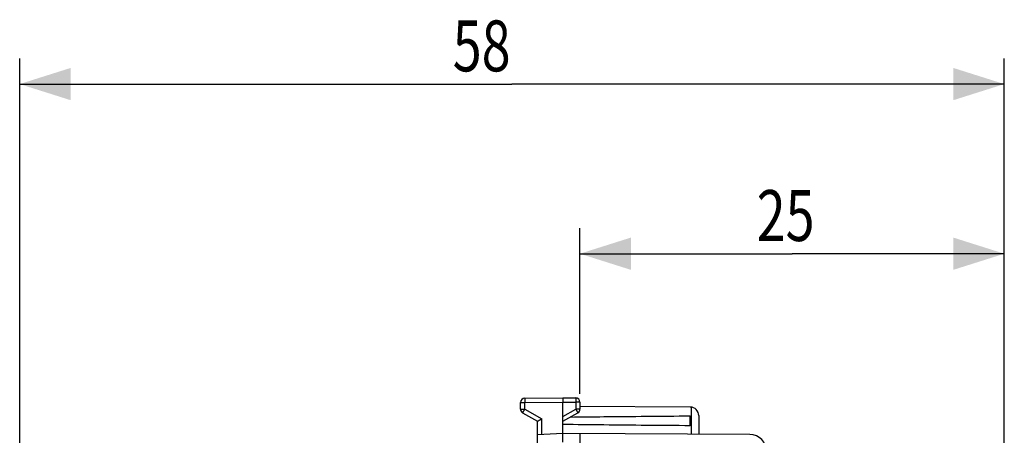
# Model space of a CAD drawing. Extents: x -92 to 36, y -24 to 47.
# Drawn here: x -92 to -34, y 22 to 47 of the extents above; entities that cross this region are included whole.
import ezdxf

# ---------------------------------------------------------------- set-up
doc = ezdxf.new("R2010")
doc.units = 0
doc.header["$LTSCALE"] = 16.335
doc.layers.get('0').update_dxf_attribs({"linetype": 'CONTINUOUS'})
doc.styles.get("Standard").update_dxf_attribs({"font": 'txt', "width": 0.8})
doc.dimstyles.new('DIMSTYLE_1', dxfattribs={"dimtxt": 3, "dimasz": 3, "dimexe": 0.18, "dimexo": 0.0625, "dimgap": 0.09, "dimtad": 1, "dimtxsty": 'STANDARD', "dimcen": 0.09, "dimazin": 3, "dimtfac": 1, "dimtofl": 0, "dimtmove": 0, "dimatfit": 3, "dimtolj": 1})

# ---------------------------------------------------------------- blocks, each defined once
blk = doc.blocks.new('*D0')
at = {"color": 7, "linetype": 'CONTINUOUS'}
for p, q in [((-58.722, 24.746), (-58.722, 34.5)), ((-33.722, 12.6), (-33.722, 34.5)), ((-58.722, 33), (-46.222, 33)), ((-33.722, 33), (-46.222, 33))]:
    blk.add_line(p, q, dxfattribs=at)
for points in [[(-55.722, 33.95), (-58.722, 33), (-55.722, 32.05)], [(-36.722, 32.05), (-33.722, 33), (-36.722, 33.95)]]:
    blk.add_solid(points, dxfattribs=at)
at = {"color": 7, "linetype": 'CONTINUOUS', "width": 0.75}
blk.add_text('25', height=3, dxfattribs=at).set_placement((-48.308, 33.75))
blk = doc.blocks.new('*D3')
at = {"color": 7, "linetype": 'CONTINUOUS'}
for p, q in [((-91.722, 20.221), (-91.722, 44.5)), ((-33.722, 15.045), (-33.722, 44.5)), ((-91.722, 43), (-62.722, 43)), ((-33.722, 43), (-62.722, 43))]:
    blk.add_line(p, q, dxfattribs=at)
for points in [[(-88.722, 43.95), (-91.722, 43), (-88.722, 42.05)], [(-36.722, 42.05), (-33.722, 43), (-36.722, 43.95)]]:
    blk.add_solid(points, dxfattribs=at)
at = {"color": 7, "linetype": 'CONTINUOUS', "width": 0.75}
blk.add_text('58', height=3, dxfattribs=at).set_placement((-66.212, 43.75))

msp = doc.modelspace()

# ---------------------------------------------------------------- linework, layer by layer
at = {"color": 7, "linetype": 'CONTINUOUS'}
for p, q in [((-61.974, 24.488), (-59.722, 24.5)), ((-59.722, 24.5), (-58.971, 24.496)), ((-62.222, 23.844), (-62.222, 24.238)), ((-59.722, 22.4), (-59.722, 24.25)), ((-58.722, 24.246), (-58.722, 23.844)), ((-52.22, 23.956), (-58.722, 23.994)), ((-62.097, 23.628), (-61.222, 23.123)), ((-59.722, 23.123), (-58.847, 23.628)), ((-52.222, 22.859), (-52.222, 23.441)), ((-51.722, 23.456), (-51.722, 22.353)), ((-61.222, -23.123), (-61.222, 23.123)), ((-59.722, 22.4), (-61.222, 22.321)), ((-48.717, 22.336), (-59.722, 22.4)), ((-58.722, 22.394), (-58.722, 18.508))]:
    msp.add_line(p, q, dxfattribs=at)
at = {"color": 9, "linetype": 'CONTINUOUS'}
for p, q in [((-62.222, 24.238), (-61.974, 24.238)), ((-62.222, 23.844), (-61.974, 23.844)), ((-61.974, 24.238), (-59.722, 24.25)), ((-61.974, 23.844), (-61.974, 24.238)), ((-61.974, 23.844), (-60.974, 23.267)), ((-59.722, 24.25), (-58.971, 24.246)), ((-59.722, 23.41), (-58.971, 23.844)), ((-58.971, 24.246), (-58.971, 23.844)), ((-58.722, 24.246), (-58.971, 24.246)), ((-58.722, 23.844), (-58.971, 23.844)), ((-52.173, 23.954), (-52.173, 22.356)), ((-60.974, 22.334), (-60.974, 23.267))]:
    msp.add_line(p, q, dxfattribs=at)
at = {"color": 7, "linetype": 'CONTINUOUS'}
for centre, radius, start, end in [((-61.972, 24.238), 0.25, 90.3, 180), ((-58.972, 24.246), 0.25, 0, 89.66667), ((-61.972, 23.844), 0.25, 180, 240), ((-58.972, 23.844), 0.25, 300, 360), ((-52.222, 23.456), 0.5, 0, 89.66667), ((-48.722, 21.336), 1, 0, 89.66667)]:
    msp.add_arc(centre, radius, start, end, dxfattribs=at)
at = {"color": 9, "linetype": 'CONTINUOUS'}
for points, knots in [([(-61.974, 24.488), (-61.975, 24.488), (-61.973, 24.483), (-61.975, 24.477), (-61.974, 24.464), (-61.974, 24.447), (-61.974, 24.426), (-61.974, 24.401), (-61.974, 24.372), (-61.974, 24.341), (-61.974, 24.308), (-61.974, 24.274), (-61.974, 24.25), (-61.974, 24.238)], [0, 0, 0, 0, 0.010205, 0.040541, 0.090404, 0.158782, 0.244283, 0.345168, 0.459383, 0.584603, 0.718279, 0.857691, 1, 1, 1, 1]), ([(-58.971, 24.496), (-58.97, 24.496), (-58.972, 24.49), (-58.97, 24.485), (-58.971, 24.471), (-58.97, 24.455), (-58.97, 24.433), (-58.97, 24.408), (-58.97, 24.38), (-58.97, 24.349), (-58.971, 24.316), (-58.971, 24.281), (-58.971, 24.257), (-58.971, 24.246)], [0, 0, 0, 0, 0.010211, 0.040549, 0.090412, 0.15879, 0.244291, 0.345175, 0.459388, 0.584607, 0.718282, 0.857692, 1, 1, 1, 1]), ([(-61.974, 23.844), (-61.98, 23.834), (-61.991, 23.814), (-62.009, 23.784), (-62.025, 23.755), (-62.041, 23.728), (-62.055, 23.704), (-62.067, 23.682), (-62.078, 23.664), (-62.085, 23.649), (-62.093, 23.638), (-62.094, 23.632), (-62.098, 23.628), (-62.097, 23.628)], [0, 0, 0, 0, 0.142327, 0.281809, 0.41552, 0.540754, 0.654962, 0.755827, 0.841302, 0.909651, 0.95949, 0.989807, 1, 1, 1, 1]), ([(-58.971, 23.844), (-58.965, 23.834), (-58.953, 23.814), (-58.936, 23.784), (-58.92, 23.755), (-58.904, 23.728), (-58.89, 23.704), (-58.878, 23.682), (-58.867, 23.664), (-58.859, 23.649), (-58.852, 23.638), (-58.851, 23.632), (-58.847, 23.628), (-58.847, 23.628)], [0, 0, 0, 0, 0.142433, 0.281919, 0.415628, 0.540848, 0.655039, 0.755885, 0.841341, 0.909675, 0.9595, 0.989809, 1, 1, 1, 1])]:
    msp.add_open_spline(points, degree=3, knots=knots, dxfattribs=at)
at = {"color": 7, "linetype": 'CONTINUOUS'}
for points, knots in [([(-59.722, 24.5), (-59.722, 24.499), (-59.722, 24.496), (-59.722, 24.488), (-59.722, 24.476), (-59.722, 24.459), (-59.722, 24.438), (-59.722, 24.413), (-59.722, 24.384), (-59.722, 24.353), (-59.722, 24.32), (-59.722, 24.285), (-59.722, 24.262), (-59.722, 24.25)], [0, 0, 0, 0, 0.010178, 0.040507, 0.090367, 0.158745, 0.244249, 0.345138, 0.459358, 0.584585, 0.718268, 0.857686, 1, 1, 1, 1]), ([(-61.222, 23.123), (-61.222, 23.123), (-61.219, 23.125), (-61.213, 23.129), (-61.202, 23.134), (-61.189, 23.142), (-61.172, 23.152), (-61.153, 23.163), (-61.131, 23.176), (-61.107, 23.19), (-61.082, 23.204), (-61.056, 23.22), (-61.029, 23.235), (-61.001, 23.251), (-60.983, 23.262), (-60.974, 23.267)], [0, 0, 0, 0, 0.008898, 0.034734, 0.076122, 0.131547, 0.199418, 0.278118, 0.36603, 0.461557, 0.563132, 0.669227, 0.778354, 0.889073, 1, 1, 1, 1]), ([(-59.289, 23.373), (-58.627, 23.381), (-57.132, 23.397), (-54.776, 23.42), (-53.083, 23.434), (-52.222, 23.441)], [0, 0, 0, 0, 0.280926, 0.634773, 1, 1, 1, 1]), ([(-52.222, 22.859), (-53.083, 22.866), (-54.776, 22.88), (-57.276, 22.904), (-58.916, 22.922), (-59.722, 22.932)], [0, 0, 0, 0, 0.344111, 0.6775, 1, 1, 1, 1]), ([(-59.722, 21.9), (-59.722, 21.919), (-59.722, 21.956), (-59.722, 22.011), (-59.722, 22.064), (-59.722, 22.116), (-59.722, 22.165), (-59.722, 22.21), (-59.722, 22.252), (-59.722, 22.289), (-59.722, 22.322), (-59.722, 22.349), (-59.722, 22.37), (-59.722, 22.385), (-59.722, 22.395), (-59.722, 22.399), (-59.722, 22.4)], [0, 0, 0, 0, 0.111595, 0.222386, 0.330176, 0.433428, 0.531824, 0.623612, 0.707091, 0.78171, 0.846839, 0.901172, 0.943905, 0.974954, 0.993753, 1, 1, 1, 1])]:
    msp.add_open_spline(points, degree=3, knots=knots, dxfattribs=at)

# ---------------------------------------------------------------- dimensions: what is measured, and where the dimension line sits
dim = msp.add_linear_dim(base=(-91.722, 43), p1=(-33.722, 15.045), p2=(-91.722, 20.221), angle=180, dimstyle='DIMSTYLE_1', dxfattribs=at)
dim.commit()
dim.dimension.update_dxf_attribs({"geometry": '*D3', "text_midpoint": (-63.962, 45.25), "dimtype": 160})
dim = msp.add_linear_dim(base=(-33.722, 33), p1=(-58.722, 24.746), p2=(-33.722, 12.6), dimstyle='DIMSTYLE_1', dxfattribs=at)
dim.commit()
dim.dimension.update_dxf_attribs({"geometry": '*D0', "text_midpoint": (-46.058, 35.25), "dimtype": 160})

doc.saveas('drawing.dxf')
